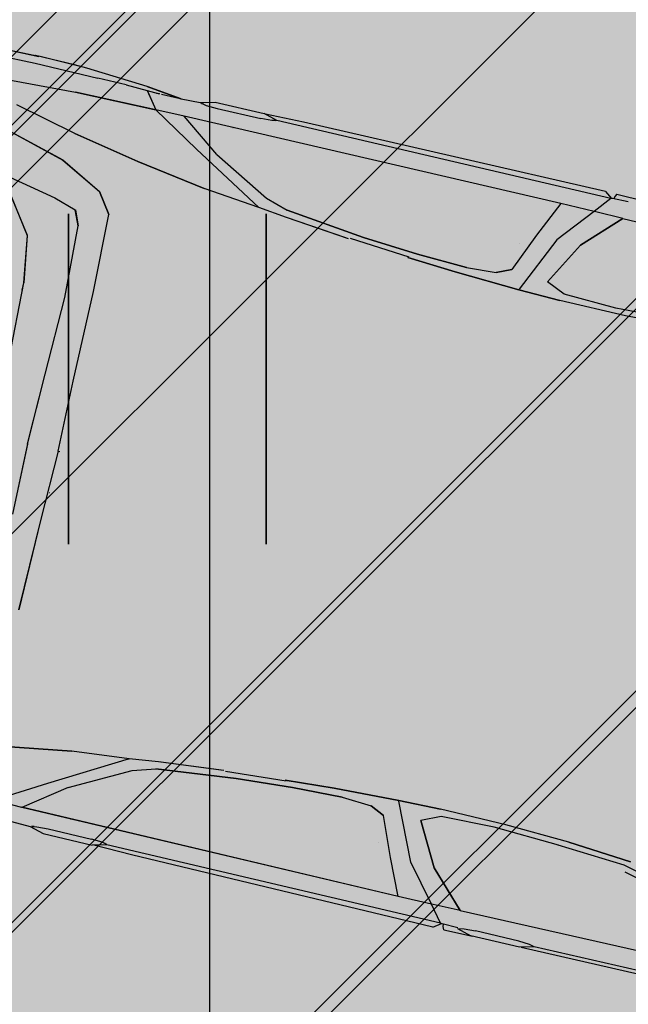
# Model space of a CAD drawing. Extents: x 553170 to 554716, y 6579874 to 6581094.
# Drawn here: x 553860 to 553862, y 6580404 to 6580407 of the extents above; entities that cross this region are included whole.
import ezdxf

# ---------------------------------------------------------------- set-up
doc = ezdxf.new("R2010")
doc.units = 0
doc.header["$MEASUREMENT"] = 0
doc.header["$XCLIPFRAME"] = 2
doc.linetypes.add('KRUUSKILL', pattern=[2, 1, -1])
for name, color, linetype in [('HALJASTUS.K9', 7, 'Continuous'), ('Kontaktvööndi alus.K9', 7, 'Continuous'), ('M__tketid.K9', 7, 'Continuous'), ('Muru', 7, 'Continuous'), ('Parkimine.DP', 7, 'Continuous'), ('Piirangud.K9', 7, 'Continuous'), ('Sihtotstarbed.K9', 7, 'Continuous'), ('Situatsiooniskeem.K9', 7, 'Continuous'), ('TEE.K9', 7, 'Continuous'), ('Tehnov_rguservituudid', 7, 'Continuous')]:
    doc.layers.add(name, color=color, linetype=linetype)
doc.styles.add('GENERATED_STYLE_1', font='txt', dxfattribs={"width": 0.92})
doc.dimstyles.new('GENERATED_STYLE__1', dxfattribs={"dimtxt": 3.5, "dimasz": 1.14, "dimexe": 0.18, "dimexo": 0, "dimgap": 0.09, "dimtad": 1, "dimdec": 3, "dimzin": 0, "dimdsep": 46, "dimtxsty": 'GENERATED_STYLE_1', "dimblk": 'ARROWHEAD_6', "dimblk1": 'ARROWHEAD_6', "dimblk2": 'ARROWHEAD_6', "dimcen": 0.09, "dimclrd": 7, "dimclre": 7, "dimclrt": 7, "dimadec": 0, "dimazin": 0, "dimtfac": 1, "dimtdec": 4, "dimtmove": 0, "dimatfit": 3, "dimfxl": 0, "dimtolj": 1, "dimtzin": 0, "dimarcsym": 0})
picture_1 = doc.add_image_def('image1.tif', size_in_pixel=(940, 742))
picture_2 = doc.add_image_def('image2.tif', size_in_pixel=(967, 608))

# ---------------------------------------------------------------- blocks, each defined once
blk = doc.blocks.new('Citroen Xsara Picasso_2D')
at = {"layer": 'Parkimine.DP', "linetype": 'Continuous', "lineweight": 35}
blk.add_hatch(color=255, dxfattribs=at).paths.add_polyline_path([(-1.3184, -0.8754), (-1.1588, -0.8659), (-1.0759, -0.8557), (-1.031, -0.8574), (-0.998, -0.8664), (-0.882, -0.8667), (-0.8784, -0.8657), (-0.0751, -0.8711), (-0.0596, -0.8585), (-0.052, -0.859), (-0.0516, -0.8645), (-0.0484, -0.8711), (0.0149, -0.8706), (0.1303, -0.8709), (0.1337, -0.87), (0.6812, -0.8663), (0.6475, -0.9708), (0.6427, -0.9825), (0.6392, -1.0008), (0.6964, -1.0042), (0.7444, -0.9657), (0.7605, -0.9141), (0.7695, -0.8646), (0.8109, -0.8638), (0.8522, -0.8591), (0.9325, -0.8577), (0.98, -0.8575), (0.9814, -0.8601), (1.036, -0.8647), (1.0403, -0.8573), (1.0615, -0.8572), (1.0721, -0.8615), (1.1495, -0.8762), (1.2499, -0.8816), (1.4202, -0.8801), (1.5836, -0.8792), (1.6922, -0.8726), (1.7838, -0.8539), (1.8464, -0.8392), (1.8646, -0.8408), (1.9557, -0.8272), (2.0224, -0.8009), (2.0784, -0.7567), (2.1446, -0.6308), (2.1709, -0.5019), (2.1786, -0.4363), (2.1912, -0.3065), (2.2011, -0.1212), (2.2061, 0), (2.2011, 0.1212), (2.1912, 0.3065), (2.1786, 0.4363), (2.1709, 0.5019), (2.1446, 0.6308), (2.0784, 0.7567), (2.0224, 0.8009), (1.9557, 0.8272), (1.8646, 0.8408), (1.8464, 0.8392), (1.7838, 0.8539), (1.6922, 0.8726), (1.5836, 0.8792), (1.4202, 0.8801), (1.2499, 0.8816), (1.1495, 0.8762), (1.0721, 0.8615), (1.0615, 0.8572), (1.0403, 0.8573), (1.036, 0.8647), (0.9814, 0.8601), (0.98, 0.8575), (0.9325, 0.8577), (0.8522, 0.8591), (0.8109, 0.8638), (0.7695, 0.8646), (0.7605, 0.9141), (0.7444, 0.9657), (0.6964, 1.0042), (0.6392, 1.0008), (0.6427, 0.9825), (0.6475, 0.9708), (0.6812, 0.8663), (0.1337, 0.87), (0.1303, 0.8709), (0.0149, 0.8706), (-0.0484, 0.8711), (-0.0516, 0.8645), (-0.052, 0.859), (-0.0596, 0.8585), (-0.0751, 0.8711), (-0.8784, 0.8657), (-0.882, 0.8667), (-0.998, 0.8664), (-1.031, 0.8574), (-1.0759, 0.8557), (-1.1588, 0.8659), (-1.3184, 0.8754), (-1.4754, 0.8749), (-1.5708, 0.8707), (-1.6932, 0.8609), (-1.75, 0.8495), (-1.8335, 0.8302), (-1.8809, 0.8257), (-1.9429, 0.8021), (-1.9946, 0.7536), (-2.0249, 0.6973), (-2.0443, 0.6353), (-2.0461, 0.5666), (-2.0534, 0.4875), (-2.0646, 0.3111), (-2.0729, 0), (-2.0646, -0.3111), (-2.0534, -0.4875), (-2.0461, -0.5666), (-2.0443, -0.6353), (-2.0249, -0.6973), (-1.9946, -0.7536), (-1.9429, -0.8021), (-1.8809, -0.8257), (-1.8335, -0.8302), (-1.75, -0.8495), (-1.6932, -0.8609), (-1.5708, -0.8707), (-1.4754, -0.8749)], flags=0)
at = {"layer": 'Parkimine.DP', "linetype": 'Continuous'}
for p, q in [((-1.5334, 0.8735), (-1.4255, 0.8765)), ((-1.5334, 0.8735), (-1.4173, 0.8763)), ((-1.4255, 0.8765), (-1.4266, 0.8764)), ((-1.3331, 0.8758), (-1.4255, 0.8765)), ((-1.3036, 0.8751), (-1.4174, 0.8763)), ((-1.333, 0.8758), (-1.3332, 0.8758)), ((-1.3037, 0.8751), (-1.3331, 0.8758)), ((-1.1588, 0.8659), (-1.3036, 0.8751)), ((-1.0759, 0.8557), (-1.1588, 0.8659)), ((-1.1588, 0.8659), (-1.0761, 0.8557)), ((-1.031, 0.8574), (-0.998, 0.8664)), ((-0.998, 0.8664), (-0.882, 0.8667)), ((-0.8497, 0.8579), (-0.882, 0.8667)), ((-0.7891, 0.8676), (-0.8784, 0.8657)), ((-0.0751, 0.8711), (-0.7891, 0.8676)), ((-0.0751, 0.8711), (-0.0575, 0.8587)), ((-0.0516, 0.8645), (-0.052, 0.859)), ((-0.0484, 0.8711), (-0.0516, 0.8645)), ((-0.0484, 0.8711), (0.0191, 0.8707)), ((-1.5632, 0.8557), (-1.422, 0.8589)), ((-1.422, 0.8589), (-1.2737, 0.8586)), ((-1.2061, 0.8584), (-1.2737, 0.8586)), ((-1.2061, 0.8584), (-1.1267, 0.8553)), ((-1.1562, 0.8564), (-1.1269, 0.818)), ((-1.1532, 0.8526), (-1.1532, 0.8527)), ((-1.1532, 0.8527), (-1.1269, 0.818)), ((-1.1267, 0.8553), (-1.1338, 0.8547)), ((-1.0812, 0.8555), (-1.1224, 0.8554)), ((-1.0759, 0.8557), (-1.031, 0.8574)), ((-1.031, 0.8574), (-1.0161, 0.8543)), ((-1.031, 0.8574), (-1.031, 0.8574)), ((-1.0223, 0.8556), (-1.0276, 0.8556)), ((-1.0161, 0.8543), (-0.9896, 0.8528)), ((-0.9896, 0.8528), (-0.8867, 0.8532)), ((-0.8612, 0.8548), (-0.8867, 0.8532)), ((-0.8497, 0.8579), (-0.8612, 0.8548)), ((-0.8535, 0.8559), (-0.8572, 0.8558)), ((-0.0596, 0.8586), (-0.8497, 0.8579)), ((-0.8497, 0.8579), (-0.8497, 0.8579)), ((-0.0596, 0.8586), (-0.0902, 0.8203)), ((-0.0553, 0.8589), (-0.0596, 0.8585)), ((-0.0185, 0.8598), (-0.0553, 0.8589)), ((-1.1268, 0.818), (-1.3159, 0.8153)), ((-1.3159, 0.8153), (-1.1311, 0.8179)), ((-1.1428, 0.839), (-1.1428, 0.839)), ((-1.1311, 0.8179), (-1.1269, 0.818)), ((-1.0597, 0.8187), (-1.1269, 0.818)), ((-1.0145, 0.7513), (-1.1269, 0.818)), ((-0.1686, 0.8207), (-1.0597, 0.8187)), ((-0.9664, 0.7495), (-1.0597, 0.8187)), ((-0.1687, 0.8207), (-1.0596, 0.8186)), ((-1.0368, 0.8187), (-1.0367, 0.8187)), ((-1.0367, 0.8187), (-1.0367, 0.8187)), ((-1.0002, 0.8188), (-1.0003, 0.8188)), ((-0.9447, 0.8189), (-0.944, 0.8189)), ((-0.9331, 0.8189), (-0.933, 0.8189)), ((-0.1687, 0.8207), (-0.2066, 0.737)), ((-0.1686, 0.8207), (-0.2066, 0.737)), ((-0.0902, 0.8203), (-0.1686, 0.8207)), ((-0.0902, 0.8203), (-0.1584, 0.7373)), ((-0.0902, 0.8203), (-0.1584, 0.7373)), ((-0.022, 0.8198), (-0.1031, 0.7377)), ((-0.1031, 0.7378), (-0.0221, 0.8198)), ((-0.0856, 0.8202), (-0.0902, 0.8203)), ((-0.0221, 0.8198), (-0.0859, 0.8202)), ((-0.0221, 0.8198), (0.7068, 0.8137)), ((-1.485, 0.8075), (-1.3159, 0.8153)), ((-1.4848, 0.8075), (-1.3159, 0.8153)), ((-0.1774, 0.8014), (-0.1774, 0.8014)), ((-0.1812, 0.7931), (-0.1811, 0.7931)), ((-1.296, 0.7217), (-1.4414, 0.7556)), ((-1.296, 0.7218), (-1.4413, 0.7557)), ((-0.8443, 0.6529), (-1.0145, 0.7513)), ((-0.9664, 0.7495), (-0.8321, 0.6778)), ((-0.2066, 0.737), (-0.244, 0.6468)), ((-0.2066, 0.737), (-0.244, 0.6468)), ((-0.1584, 0.7373), (-0.2171, 0.6063)), ((-0.1584, 0.7373), (-0.217, 0.6064)), ((-0.1031, 0.7378), (-0.1575, 0.6379)), ((-0.1575, 0.6379), (-0.1031, 0.7377)), ((-1.296, 0.7218), (-1.14, 0.6925)), ((-1.1401, 0.6924), (-1.296, 0.7217)), ((-0.2404, 0.7096), (-0.2405, 0.7096)), ((-1.4634, 0.6987), (-1.3093, 0.6562)), ((-1.4633, 0.6986), (-1.3093, 0.6561)), ((-1.1401, 0.6924), (-0.9772, 0.6666)), ((-0.9772, 0.6666), (-1.14, 0.6925)), ((-0.8443, 0.6529), (-0.9772, 0.6666)), ((-0.8444, 0.6529), (-0.9772, 0.6666)), ((-0.8321, 0.6778), (-0.7794, 0.6613)), ((-0.832, 0.6778), (-0.7794, 0.6613)), ((-0.7794, 0.6613), (-0.5939, 0.6408)), ((-0.5939, 0.6408), (-0.7794, 0.6613)), ((-1.3093, 0.6562), (-1.2104, 0.6047)), ((-1.3093, 0.6561), (-1.2104, 0.6047)), ((-0.8471, 0.6545), (-0.8443, 0.6529)), ((-0.7769, 0.6445), (-0.8444, 0.6529)), ((-0.7769, 0.6445), (-0.8443, 0.6529)), ((-0.6327, 0.6304), (-0.7769, 0.6445)), ((-0.6262, 0.6297), (-0.7769, 0.6445)), ((-0.5939, 0.6408), (-0.4635, 0.6315)), ((-0.4635, 0.6315), (-0.5939, 0.6408)), ((-0.244, 0.6468), (-0.2773, 0.6315)), ((-0.2773, 0.6315), (-0.244, 0.6468)), ((-0.1139, 0.6186), (-0.1575, 0.6379)), ((-0.1139, 0.6186), (-0.1575, 0.6379)), ((-0.4809, 0.6206), (-0.6221, 0.6312)), ((-0.4837, 0.6188), (-0.3695, 0.6116)), ((-0.3695, 0.6116), (-0.4837, 0.6188)), ((-0.4635, 0.6315), (-0.3464, 0.6273)), ((-0.3464, 0.6273), (-0.4635, 0.6315)), ((-0.3464, 0.6273), (-0.2773, 0.6315)), ((-0.3464, 0.6273), (-0.2773, 0.6315)), ((-0.2923, 0.6306), (-0.2923, 0.6306)), ((0.0098, 0.6144), (-0.1139, 0.6186)), ((0.1637, 0.621), (0.0098, 0.6144)), ((-1.5109, 0.6083), (-1.3073, 0.5673)), ((-1.2104, 0.6047), (-1.1773, 0.5576)), ((-1.1772, 0.5577), (-1.2104, 0.6047)), ((-0.3826, 0.6125), (-0.3826, 0.6124)), ((-0.3695, 0.6116), (-0.2178, 0.6046)), ((-0.2179, 0.6046), (-0.3695, 0.6116)), ((-0.2923, 0.608), (-0.2923, 0.608)), ((-0.1198, 0.6022), (-0.2179, 0.6046)), ((-0.2178, 0.6046), (-0.217, 0.6064)), ((-0.2178, 0.6046), (-0.2171, 0.6063)), ((-0.2178, 0.6046), (-0.1197, 0.6022)), ((0.0352, 0.6028), (-0.1198, 0.6022)), ((0.0352, 0.6028), (-0.1197, 0.6022)), ((0.186, 0.6091), (0.0352, 0.6028)), ((0.1859, 0.6091), (0.0352, 0.6028)), ((-1.3487, 0.4677), (-1.4212, 0.5692)), ((-1.4212, 0.5692), (-1.3488, 0.4678)), ((-1.3073, 0.5673), (-1.2547, 0.551)), ((-1.2547, 0.5511), (-1.2546, 0.5511)), ((-1.2397, 0.5167), (-1.2547, 0.551)), ((-1.2546, 0.5511), (-1.2397, 0.5167)), ((-1.171, 0.3771), (-1.1773, 0.5576)), ((-1.1709, 0.3771), (-1.1772, 0.5577)), ((-1.2322, 0.3482), (-1.2397, 0.5167)), ((-1.3488, 0.4678), (-1.3321, 0.36)), ((-1.3321, 0.36), (-1.3487, 0.4677)), ((-1.1693, 0.1649), (-1.171, 0.3771)), ((-1.1693, 0.1649), (-1.1709, 0.3771)), ((-1.3314, 0.3427), (-1.3321, 0.36)), ((-1.3248, 0.178), (-1.3321, 0.36)), ((-1.2354, 0.1658), (-1.2322, 0.3482)), ((-1.2386, 0), (-1.2354, 0.1658)), ((-1.2385, 0), (-1.2353, 0.1658)), ((-1.1663, -0.0001), (-1.1693, 0.1649)), ((-1.1663, 0), (-1.1693, 0.1649)), ((-1.1633, 0.0974), (-1.1632, 0.0974)), ((-1.2386, 0), (-1.2354, -0.1658)), ((-1.2385, 0), (-1.2353, -0.1658)), ((-1.1663, 0.0001), (-1.1693, -0.1649)), ((-1.1663, 0), (-1.1693, -0.1649)), ((-1.1663, 0.0001), (-1.1617, 0.0001)), ((-1.1663, 0), (-1.1617, 0)), ((-1.1663, 0), (-1.1617, 0)), ((-1.1663, -0.0001), (-1.1617, -0.0001)), ((-1.1633, -0.0974), (-1.1632, -0.0974)), ((-1.1693, -0.1649), (-1.171, -0.3771)), ((-1.1693, -0.1649), (-1.1709, -0.3771)), ((-0.4837, -0.6188), (-0.3695, -0.6116)), ((-0.3695, -0.6116), (-0.4837, -0.6188)), ((-0.3826, -0.6125), (-0.3826, -0.6124)), ((-0.3695, -0.6116), (-0.2178, -0.6046)), ((-0.2179, -0.6046), (-0.3695, -0.6116)), ((-0.2923, -0.608), (-0.2923, -0.608)), ((-0.1198, -0.6022), (-0.2179, -0.6046)), ((-0.2178, -0.6046), (-0.1197, -0.6022)), ((-0.2178, -0.6046), (-0.217, -0.6064)), ((-0.2178, -0.6046), (-0.2171, -0.6063)), ((-0.1584, -0.7373), (-0.2171, -0.6063)), ((-0.1584, -0.7373), (-0.217, -0.6064)), ((0.0352, -0.6028), (-0.1198, -0.6022)), ((0.0352, -0.6028), (-0.1197, -0.6022)), ((0.186, -0.6091), (0.0352, -0.6028)), ((0.1859, -0.6091), (0.0352, -0.6028)), ((0.3347, -0.6208), (0.1859, -0.6091)), ((0.186, -0.6091), (0.3347, -0.6208)), ((-0.6262, -0.6297), (-0.7769, -0.6445)), ((-0.6327, -0.6304), (-0.7769, -0.6445)), ((-0.4809, -0.6206), (-0.6221, -0.6312)), ((-0.5939, -0.6408), (-0.4635, -0.6315)), ((-0.4635, -0.6315), (-0.5939, -0.6408)), ((-0.4635, -0.6315), (-0.3464, -0.6273)), ((-0.3464, -0.6273), (-0.4635, -0.6315)), ((-0.3464, -0.6273), (-0.2773, -0.6315)), ((-0.3464, -0.6273), (-0.2773, -0.6315)), ((-0.2923, -0.6306), (-0.2923, -0.6306)), ((-0.244, -0.6468), (-0.2773, -0.6315)), ((-0.2773, -0.6315), (-0.244, -0.6468)), ((-0.1139, -0.6186), (-0.1575, -0.6379)), ((-0.1139, -0.6186), (-0.1575, -0.6379)), ((0.0098, -0.6144), (-0.1139, -0.6186)), ((0.1637, -0.621), (0.0098, -0.6144)), ((0.3219, -0.6316), (0.1636, -0.621)), ((0.4395, -0.6601), (0.3219, -0.6316)), ((-0.8443, -0.6529), (-1.0145, -0.7513)), ((-0.8443, -0.6529), (-0.9772, -0.6666)), ((-0.8444, -0.6529), (-0.9772, -0.6666)), ((-0.8471, -0.6545), (-0.8443, -0.6529)), ((-0.7769, -0.6445), (-0.8444, -0.6529)), ((-0.7769, -0.6445), (-0.8443, -0.6529)), ((-0.7794, -0.6613), (-0.5939, -0.6408)), ((-0.5939, -0.6408), (-0.7794, -0.6613)), ((-0.2066, -0.737), (-0.244, -0.6468)), ((-0.2066, -0.737), (-0.244, -0.6468)), ((-0.1575, -0.6379), (-0.1031, -0.7377)), ((-0.1031, -0.7378), (-0.1575, -0.6379)), ((0.4296, -0.672), (0.3279, -0.6466)), ((-1.1401, -0.6924), (-0.9772, -0.6666)), ((-0.9772, -0.6666), (-1.14, -0.6924)), ((-0.9664, -0.7495), (-0.8321, -0.6778)), ((-0.8321, -0.6778), (-0.7794, -0.6613)), ((-0.832, -0.6778), (-0.7794, -0.6613)), ((-0.2404, -0.7096), (-0.2405, -0.7096)), ((-0.1687, -0.8207), (-0.2066, -0.737)), ((-0.1686, -0.8207), (-0.2066, -0.737)), ((-0.0902, -0.8203), (-0.1584, -0.7373)), ((-0.0902, -0.8203), (-0.1584, -0.7373)), ((-0.022, -0.8198), (-0.1031, -0.7377)), ((-0.1031, -0.7378), (-0.0221, -0.8198)), ((-1.0145, -0.7513), (-1.1269, -0.818)), ((-0.9664, -0.7495), (-1.0597, -0.8187)), ((-0.1812, -0.7931), (-0.1811, -0.7931)), ((-0.1774, -0.8014), (-0.1774, -0.8014)), ((-0.0221, -0.8198), (0.7068, -0.8137)), ((-1.0597, -0.8187), (-1.1269, -0.818)), ((-0.1686, -0.8207), (-1.0597, -0.8187)), ((-0.1687, -0.8207), (-1.0596, -0.8186)), ((-1.0368, -0.8187), (-1.0367, -0.8187)), ((-1.0367, -0.8187), (-1.0367, -0.8187)), ((-1.0002, -0.8188), (-1.0003, -0.8188)), ((-0.9447, -0.8189), (-0.944, -0.8189)), ((-0.9331, -0.8189), (-0.933, -0.8189)), ((-0.0902, -0.8203), (-0.1686, -0.8207)), ((-0.0856, -0.8202), (-0.0902, -0.8203)), ((-0.0596, -0.8586), (-0.0902, -0.8203)), ((-0.0221, -0.8198), (-0.0859, -0.8202)), ((-1.0759, -0.8557), (-1.031, -0.8574)), ((-1.031, -0.8574), (-1.0161, -0.8543)), ((-1.031, -0.8574), (-0.998, -0.8664)), ((-1.031, -0.8574), (-1.031, -0.8574)), ((-1.0223, -0.8556), (-1.0276, -0.8556)), ((-1.0161, -0.8543), (-0.9896, -0.8528)), ((-0.9896, -0.8528), (-0.8867, -0.8532)), ((-0.8612, -0.8548), (-0.8867, -0.8532)), ((-0.8497, -0.8579), (-0.882, -0.8667)), ((-0.8497, -0.8578), (-0.8612, -0.8548)), ((-0.8535, -0.8559), (-0.8572, -0.8558)), ((-0.8497, -0.8579), (-0.8497, -0.8579)), ((-0.0596, -0.8586), (-0.8497, -0.8579)), ((-0.0751, -0.8711), (-0.0575, -0.8587)), ((-0.0553, -0.8589), (-0.0596, -0.8585)), ((-0.0185, -0.8598), (-0.0553, -0.8589)), ((-0.0516, -0.8645), (-0.052, -0.859)), ((-0.0185, -0.8615), (-0.0038, -0.8587)), ((-0.0185, -0.8615), (0.0149, -0.8706)), ((-0.0038, -0.8587), (0.0226, -0.8571)), ((0.1255, -0.8573), (0.0226, -0.8571)), ((0.151, -0.8591), (0.1255, -0.8573)), ((0.1627, -0.862), (0.1303, -0.8709)), ((0.1627, -0.862), (0.151, -0.8591)), ((0.6835, -0.8591), (0.1627, -0.862)), ((-0.998, -0.8664), (-0.882, -0.8667)), ((-0.7891, -0.8676), (-0.8784, -0.8657)), ((-0.0751, -0.8711), (-0.7891, -0.8676)), ((-0.0484, -0.8711), (-0.0516, -0.8645)), ((-0.0484, -0.8711), (0.0191, -0.8707)), ((0.1303, -0.8709), (0.0149, -0.8706)), ((0.1337, -0.87), (0.6501, -0.8668))]:
    blk.add_line(p, q, dxfattribs=at)
blk = doc.blocks.new('*D14', base_point=(543651.6378, 6459799.3263))
at = {"layer": 'M__tketid.K9', "linetype": 'Continuous'}
for p, q in [((553866.4425, 6580410.3678), (553866.6893, 6580411.2333)), ((553866.8549, 6580409.6263), (553866.03, 6580411.1093)), ((553867.5243, 6580410.0593), (553865.3606, 6580410.6763)), ((553863.759, 6580400.9572), (553866.4425, 6580410.3678)), ((553863.3465, 6580401.6987), (553864.1714, 6580400.2157)), ((553864.8408, 6580400.6487), (553862.6771, 6580401.2657)), ((553863.5122, 6580400.0917), (553863.759, 6580400.9572))]:
    blk.add_line(p, q, dxfattribs=at)
at = {"layer": 'M__tketid.K9', "insert": (553859.0952, 6580387.1547), "char_height": 3.5, "attachment_point": 7, "rotation": 74.0842, "style": 'GENERATED_STYLE_1'}
blk.add_mtext('{9.786}', dxfattribs=at)
blk = doc.blocks.new('ARROWHEAD_6')
at = {"color": 0, "linetype": 'Continuous', "lineweight": 0}
for p, q in [((-0.5, -0.5), (0.5, 0.5)), ((0, 0), (-1, 0))]:
    blk.add_line(p, q, dxfattribs=at)
blk = doc.blocks.new('*D16', base_point=(543651.6378, 6459799.3263))
at = {"layer": 'M__tketid.K9', "linetype": 'Continuous'}
for p, q in [((553856.7786, 6580379.5843), (553857.5478, 6580381.6987)), ((553857.9321, 6580381.0003), (553856.3942, 6580380.2828)), ((553856.3174, 6580380.9492), (553857.1632, 6580380.6415)), ((553857.1632, 6580380.6415), (553860.8946, 6580379.2842)), ((553860.5101, 6580378.227), (553861.2792, 6580380.3414)), ((553860.1257, 6580378.9255), (553861.6636, 6580379.643)), ((553860.8946, 6580379.2842), (553861.7404, 6580378.9766))]:
    blk.add_line(p, q, dxfattribs=at)
at = {"layer": 'M__tketid.K9', "insert": (553843.7267, 6580386.2738), "char_height": 3.5, "attachment_point": 7, "rotation": 340.0113, "style": 'GENERATED_STYLE_1'}
blk.add_mtext('{3.971}', dxfattribs=at)

msp = doc.modelspace()

# ---------------------------------------------------------------- hatches: boundary and pattern name
at = {"layer": 'Muru', "linetype": 'Continuous', "lineweight": 0}
h = msp.add_hatch(color=87, dxfattribs=at)
h.paths.add_polyline_path([(553708.5921, 6580379.4336), (553711.009, 6580378.851), (553717.799, 6580376.665), (553720.803, 6580375.549), (553721.537, 6580378.8857), (553722.864, 6580384.9186), (553723.6495, 6580388.4897, 0.019548), (553724.3786, 6580392.485, 0.005761), (553724.5603, 6580393.9004, 0.001748), (553724.6003, 6580394.2615, 0.006873), (553724.8888, 6580397.7642, 0.000646), (553724.8972, 6580397.924), (553724.8976, 6580397.9239), (553724.9, 6580397.9286, 0.004651), (553725.0375, 6580400.3029, -0.021067), (553726.551, 6580415.0878, -0.004049), (553727.0699, 6580418.5502, -0.013221), (553727.5406, 6580421.3808, -0.084842), (553727.9646, 6580422.4291, -0.229555), (553731.4637, 6580424.766), (553731.6745, 6580424.7914), (553731.9049, 6580424.7646), (553732.012, 6580425.684), (553733.2496, 6580425.5398), (553733.1425, 6580424.6204), (553733.3729, 6580424.5936), (553733.3729, 6580424.5914), (553733.5267, 6580424.5573), (553733.763, 6580424.5049, -0.168331), (553734.3657, 6580424.1065, -0.074471), (553734.7257, 6580423.4996, -0.075754), (553734.7581, 6580423.371, -0.045723), (553734.7578, 6580423.3063, -0.005846), (553734.5013, 6580421.0981, -0.006625), (553734.0268, 6580417.5133), (553736.282, 6580416.977), (553745.1548, 6580415.5873), (553746.6166, 6580415.1408, -0.015945), (553748.9039, 6580423.1319, 0.004375), (553749.5423, 6580425.2417, -0.01764), (553750.8711, 6580429.3672, -0.05222), (553752.732, 6580433.265, -0.1214), (553753.1907, 6580433.6834), (553752.216, 6580435.003), (553754.934, 6580437.26), (553758.721, 6580442.483), (553760.638, 6580442.109), (553759.389, 6580437.054), (553759.691, 6580437.104), (553762.783, 6580438.825), (553765.4423, 6580439.1067), (553768.131, 6580438.368), (553790.192, 6580432.795), (553796.269, 6580431.501), (553800.979, 6580430.582), (553826.115, 6580424.375), (553825.689, 6580422.786), (553800.717, 6580428.955), (553795.828, 6580429.948), (553789.795, 6580431.044), (553767.6545, 6580437.0702), (553765.7279, 6580437.6032), (553763.3915, 6580437.3162), (553760.956, 6580436.185), (553759.8764, 6580435.1889), (553758.986, 6580433.568), (553757.4222, 6580433.1847, -0.004947), (553757.478, 6580433.0724, -0.018236), (553757.5529, 6580432.9119, -0.054532), (553757.6771, 6580432.3212, -0.01454), (553757.8601, 6580430.6883, -0.011698), (553758.0343, 6580427.4173, 0.021828), (553758.5957, 6580420.8636), (553759.314, 6580415.142), (553759.3146, 6580414.4614, 0.003173), (553759.3363, 6580411.5394, -0.014679), (553759.3483, 6580409.2404, -0.118525), (553758.874, 6580407.405, -0.162777), (553757.103, 6580405.8306, -0.063146), (553755.9761, 6580405.5178, -0.021664), (553754.8225, 6580405.4041, -0.017782), (553753.0884, 6580405.3197, -0.042016), (553751.27, 6580405.4657, -0.106109), (553748.0388, 6580406.7227, -0.308077), (553745.8706, 6580412.0191), (553744.313, 6580412.46), (553735.7661, 6580414.0717), (553733.5199, 6580414.3693, -0.000074), (553733.504, 6580414.2807, -0.000482), (553733.4708, 6580414.0964, -0.000068), (553733.4561, 6580414.0153, 0.017423), (553732.935, 6580410.63, 0.02092), (553732.4994, 6580403.5089, 0.011136), (553732.4867, 6580399.0664), (553732.6786, 6580388.9665), (553732.965, 6580373.896), (553748.0903, 6580374.0026), (553775.9, 6580367.74), (553778.6, 6580367.29), (553781.29, 6580366.84), (553814.5564, 6580363.146), (553852.96, 6580354.388), (553861.157, 6580375.351), (553867.906, 6580392.208), (553874.16, 6580407.419), (553875.865, 6580411.589), (553867.271, 6580413.4), (553857.448, 6580416.022), (553846.525, 6580419.109), (553821.87, 6580426.047), (553801.186, 6580431.825), (553797.167, 6580432.8201), (553796.719, 6580432.931), (553786.046, 6580436.379), (553769.24, 6580440.66), (553762.668, 6580442.1265), (553762.3746, 6580442.192), (553756.0107, 6580443.6121, 0.141132), (553753.7215, 6580443.5446, 0.050313), (553751.6306, 6580442.4585, -0.012621), (553749.9421, 6580441.5012, 0.013269), (553748.6272, 6580440.7669, 0.043778), (553747.4587, 6580439.9328, 0.167359), (553746.2083, 6580437.8893, 0.062149), (553746.1573, 6580436.8641, 0.020392), (553746.2761, 6580435.8368), (553746.2775, 6580435.827, -0.002944), (553746.6394, 6580433.0926), (553746.995, 6580430.383), (553745.1269, 6580428.3618), (553742.8631, 6580425.9125), (553742.5802, 6580425.6063, -0.042196), (553742.4223, 6580425.4597, -0.078945), (553742.0652, 6580425.2683, -0.101527), (553741.1996, 6580425.1713, -0.086289), (553739.4334, 6580425.6387, -0.142868), (553738.8132, 6580426.1551, -0.043218), (553738.3656, 6580427.0246, 0.04831), (553737.8979, 6580427.9212, 0.078857), (553737.6023, 6580428.2367, 0.124507), (553737.232, 6580428.394, 0.079715), (553730.8119, 6580428.2885, 0.048542), (553727.6173, 6580427.42, 0.02258), (553725.3224, 6580426.3536, 0.005629), (553717.4882, 6580422.3742), (553714.066, 6580420.5931)], flags=0)
h.paths.add_polyline_path([(553831.02, 6580421.122), (553831.629, 6580422.832), (553846.453, 6580418.413), (553870.517, 6580411.858), (553873.959, 6580409.59), (553873.232, 6580408.138), (553869.864, 6580409.938), (553846.141, 6580416.684)], flags=0)
at = {"layer": 'Parkimine.DP', "linetype": 'Continuous', "lineweight": 25}
h = msp.add_hatch(dxfattribs=at)
h.set_pattern_fill('Brick_Fire_0002', color=9, style=0, pattern_type=2)
h.set_pattern_definition([(90, (543651.6378, 6459799.3263), (-1.299999952, 0), []), (45, (543651.6378, 6459799.3263), (-1.299999952, 1.299999952), [])])
h.paths.add_polyline_path([(553849.5115, 6580404.942), (553847.6244, 6580398.2012), (553856.0123, 6580395.853), (553857.8908, 6580402.5632), (553863.9094, 6580400.8783), (553866.0379, 6580408.4154), (553861.2073, 6580409.7677), (553861.6822, 6580411.4643), (553853.5272, 6580413.7637)], flags=0)
at = {"layer": 'Piirangud.K9', "linetype": 'Continuous', "lineweight": 18}
h = msp.add_hatch(dxfattribs=at)
h.set_pattern_fill('Lines___Angled_0002', color=254, style=0, pattern_type=2)
h.set_pattern_definition([(45, (553786.6145, 6580395.7088), (-1.83848, 1.83848), [])])
h.paths.add_polyline_path([(553786.5266, 6580433.1563), (553775.3671, 6580388.9104), (553859.66, 6580375.89), (553871.66, 6580408.88)], flags=0)
at = {"layer": 'Sihtotstarbed.K9', "linetype": 'Continuous', "lineweight": 140}
msp.add_hatch(color=46, dxfattribs=at).paths.add_polyline_path([(553727.2567, 6580395.7369), (553860.0554, 6580375.2218), (553872.4441, 6580409.2803), (553753.4486, 6580443.2127), (553746.9597, 6580424.4579), (553731.4881, 6580427.1272), (553730.7254, 6580421.44)], flags=0)
at = {"layer": 'Tehnov_rguservituudid', "linetype": 'Continuous', "lineweight": 18}
h = msp.add_hatch(dxfattribs=at)
h.set_pattern_fill('Lines___Angled_0002', color=31, style=0, pattern_type=2)
h.set_pattern_definition([(45, (543651.6378, 6459799.3263), (-0.919238782, 0.919238782), [])])
h.paths.add_polyline_path([(553718.549, 6580471.6654), (553748.0378, 6580433.3494), (553825.3742, 6580411.6992), (553885.3678, 6580394.9041), (553890.7594, 6580414.1636), (553830.7658, 6580430.9588), (553759.8322, 6580450.8166), (553738.5985, 6580478.4062), (553733.6028, 6580474.5614), (553719.1393, 6580476.9254)], flags=0)
h = msp.add_hatch(dxfattribs=at)
h.set_pattern_fill('Lines___Angled_0002', color=11, style=0, pattern_type=2)
h.set_pattern_definition([(45, (553895.7086, 6580395.2316), (-0.4596194, 0.4596194), [])])
h.paths.add_polyline_path([(553750.4384, 6580432.6774), (553825.3742, 6580411.6992), (553868.313, 6580399.6786), (553871.66, 6580408.88), (553753.83, 6580442.48)], flags=0)

# ---------------------------------------------------------------- linework, layer by layer
at = {"layer": 'HALJASTUS.K9', "color": 82, "linetype": 'Continuous', "lineweight": 35}
for p, q in [((553860.2129, 6580406.3048), (553860.2129, 6580405.5437)), ((553860.668, 6580406.3048), (553860.668, 6580405.5437))]:
    msp.add_line(p, q, dxfattribs=at)
at = {"layer": 'TEE.K9', "linetype": 'KRUUSKILL'}
msp.add_open_spline([(553888.527, 6580408.109), (553886.364, 6580408.785), (553884.201, 6580409.461), (553882.038, 6580410.137), (553881.0433, 6580410.4479), (553879.8701, 6580410.5246), (553878.934, 6580409.763), (553877.7646, 6580408.8117), (553877.3513, 6580407.6664), (553876.836, 6580406.469), (553874.6528, 6580401.3963), (553872.4383, 6580396.3523), (553870.371, 6580391.239), (553868.1003, 6580385.6228), (553865.8032, 6580380.0179), (553863.57, 6580374.387), (553860.8347, 6580367.49), (553858.0993, 6580360.593), (553855.364, 6580353.696)], degree=3, knots=[0, 0, 0, 0, 1, 1, 1, 2, 2, 2, 3, 3, 3, 4, 4, 4, 5, 5, 5, 6, 6, 6, 6], dxfattribs=at)

# ---------------------------------------------------------------- block references
at = {"layer": 'Parkimine.DP', "linetype": 'Continuous', "rotation": -13.20795599677}
msp.add_blockref('Citroen Xsara Picasso_2D', (553861.3242, 6580405.4914), dxfattribs=at)

# ---------------------------------------------------------------- dimensions: what is measured, and where the dimension line sits
at = {"layer": 'M__tketid.K9', "linetype": 'Continuous'}
for base, angle, picture, middle in [((553863.759, 6580400.9572), 74.0842, '*D14', (553859.2331, 6580394.02)), ((553857.1632, 6580380.6415), 340.0113, '*D16', (553850.565, 6580385.6486))]:
    dim = msp.add_linear_dim(base=base, p1=(553864.4783, 6580400.7521), p2=(553871.66, 6580408.88), angle=angle, dimstyle='GENERATED_STYLE__1', dxfattribs=at)
    dim.commit()
    dim.dimension.update_dxf_attribs({"geometry": picture, "text_midpoint": middle})

# ---------------------------------------------------------------- referenced raster images: frames only (the image files are external)
at = {"layer": 'Kontaktvööndi alus.K9', "linetype": 'Continuous'}
image = msp.add_image(picture_2, insert=(553685.4819, 6580302.3717), size_in_units=(356.7327, 224.2952), dxfattribs=at)
image.set_boundary_path([(-0.5, -0.5), (966.5, 607.5)])
at = {"layer": 'Situatsiooniskeem.K9', "linetype": 'Continuous'}
image = msp.add_image(picture_1, insert=(553170.41, 6579873.6232), size_in_units=(1545.9563, 1220.3187), dxfattribs=at)
image.set_boundary_path([(-0.5, -0.5), (939.5, 741.5)])

doc.saveas('drawing.dxf')
